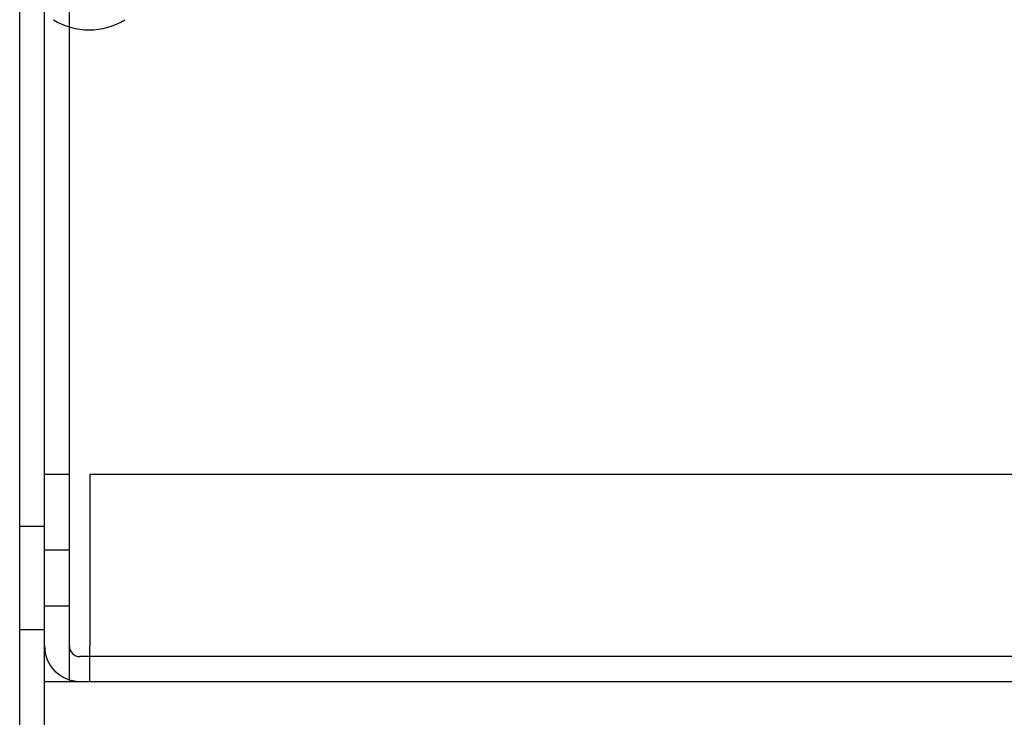
# Model space of a CAD drawing. Units: inches. Extents: x 1.8 to 87.6, y -5.1 to 67.
# Drawn here: x 37.1 to 40, y 6.2 to 8.3 of the extents above; entities that cross this region are included whole.
import ezdxf
from ezdxf.lldxf.tags import DXFTag

# ---------------------------------------------------------------- set-up
doc = ezdxf.new("R2010")
doc.units = ezdxf.units.IN
doc.header["$LTSCALE"] = 2
doc.header["$MEASUREMENT"] = 0
doc.styles.add('SEACAD_Arial', font='txt')
tags = doc.linetypes.add('CACHE2', pattern=[0.375, 0.25, -0.125]).pattern_tags.tags
tags[6:7] = [DXFTag(74, 4), DXFTag(75, 0), DXFTag(340, '0'), DXFTag(46, 0.0), DXFTag(50, 0.0), DXFTag(44, 0.0), DXFTag(45, 0.0)]
tags[4:5] = [DXFTag(74, 4), DXFTag(75, 0), DXFTag(340, '0'), DXFTag(46, 0.0), DXFTag(50, 0.0), DXFTag(44, 0.0), DXFTag(45, 0.0)]
doc.dimstyles.new('ANSI_BEL_H', dxfattribs={"dimtxt": 0.56, "dimasz": 0.56, "dimexe": 0.28, "dimexo": 0.28, "dimgap": 0.28, "dimtad": 0, "dimtih": 1, "dimtoh": 1, "dimdec": 3, "dimzin": 0, "dimdsep": 46, "dimtxsty": 'SEACAD_Arial', "dimblk1": '_SE_FILLED', "dimblk2": '_SE_FILLED', "dimsah": 1, "dimcen": 0.28, "dimadec": 0, "dimazin": 0, "dimtfac": 1, "dimtdec": 3, "dimtofl": 0, "dimtmove": 0, "dimatfit": 3, "dimfxl": 1, "dimtolj": 1, "dimtzin": 0, "dimarcsym": 0})

# ---------------------------------------------------------------- blocks, each defined once
blk = doc.blocks.new('_SE_FILLED')
at = {"color": 0}
blk.add_line((0, 0), (-1, 0), dxfattribs=at)
blk.add_solid([(0, 0), (-1, -0.1665), (-1, 0.1665), (0, 0)], dxfattribs=at)
blk = doc.blocks.new('*D33')
at = {"color": 0, "linetype": 'Continuous', "lineweight": -2, "transparency": 16777216}
for p, q in [((45.2356, 6.8436), (45.2356, 7.4036)), ((43.4051, 6.2836), (45.5156, 6.2836)), ((37.4051, 5.5336), (45.5156, 5.5336)), ((45.2356, 4.9736), (45.2356, 4.4136))]:
    blk.add_line(p, q, dxfattribs=at)
at = {"layer": 'Defpoints', "color": 0, "linetype": 'Continuous', "transparency": 16777216}
for p in [(43.1251, 6.2836), (37.1251, 5.5336), (45.2356, 5.5336)]:
    blk.add_point(p, dxfattribs=at)
at = {"color": 0, "linetype": 'Continuous', "lineweight": -2, "transparency": 16777216, "xscale": 0.56, "yscale": 0.56, "zscale": 0.56}
for p, rotation in [((45.2356, 6.2836), 270), ((45.2356, 5.5336), 90)]:
    blk.add_blockref('_SE_FILLED', p, dxfattribs=dict(at, rotation=rotation))
at = {"color": 0, "linetype": 'Continuous', "transparency": 16777216, "insert": (45.2356, 5.9086), "char_height": 0.56, "attachment_point": 5, "style": 'SEACAD_Arial'}
blk.add_mtext('\\A1;\\A1;0.750', dxfattribs=at)

msp = doc.modelspace()

# ---------------------------------------------------------------- linework, layer by layer
at = {"color": 7, "linetype": 'Continuous'}
for p, q in [((37.0501, 5.5336), (37.0501, 31.0336)), ((37.1251, 5.5336), (37.1251, 31.0336)), ((37.1251, 6.2836), (37.2321, 6.2836)), ((37.2321, 6.2836), (43.0181, 6.2836))]:
    msp.add_line(p, q, dxfattribs=at)
at = {"color": 7, "linetype": 'CACHE2'}
for p, q in [((37.2001, 6.2836), (37.2001, 30.2836)), ((37.2001, 6.9086), (37.1251, 6.9086)), ((37.2621, 6.9086), (37.2621, 6.3906)), ((42.9749, 6.9086), (37.2621, 6.9086)), ((37.1251, 6.7521), (37.0501, 6.7521)), ((37.2001, 6.6806), (37.1251, 6.6806)), ((37.1251, 6.5116), (37.2001, 6.5116)), ((37.0501, 6.4401), (37.1251, 6.4401)), ((37.2621, 6.2836), (37.2621, 6.3906)), ((37.2621, 6.3586), (37.2321, 6.3586)), ((42.9431, 6.3586), (37.2621, 6.3586))]:
    msp.add_line(p, q, dxfattribs=at)
for centre, radius, start, end in [((37.261, 8.4596), 0.2069, 238.2997, 269.7475), ((37.2591, 8.4596), 0.2069, 270.2525, 301.7003), ((37.2321, 6.3906), 0.107, 180, 270), ((37.2321, 6.3906), 0.032, 180, 270)]:
    msp.add_arc(centre, radius, start, end, dxfattribs=at)

# ---------------------------------------------------------------- dimensions: what is measured, and where the dimension line sits
at = {"color": 7, "linetype": 'Continuous'}
dim = msp.add_linear_dim(base=(45.2356, 5.5336), p1=(43.1251, 6.2836), p2=(37.1251, 5.5336), angle=90, text='\\A1;<>', dimstyle='ANSI_BEL_H', dxfattribs=at)
dim.commit()
dim.dimension.update_dxf_attribs({"geometry": '*D33', "text_midpoint": (45.2356, 5.9086), "dimtype": 160})

doc.saveas('drawing.dxf')
